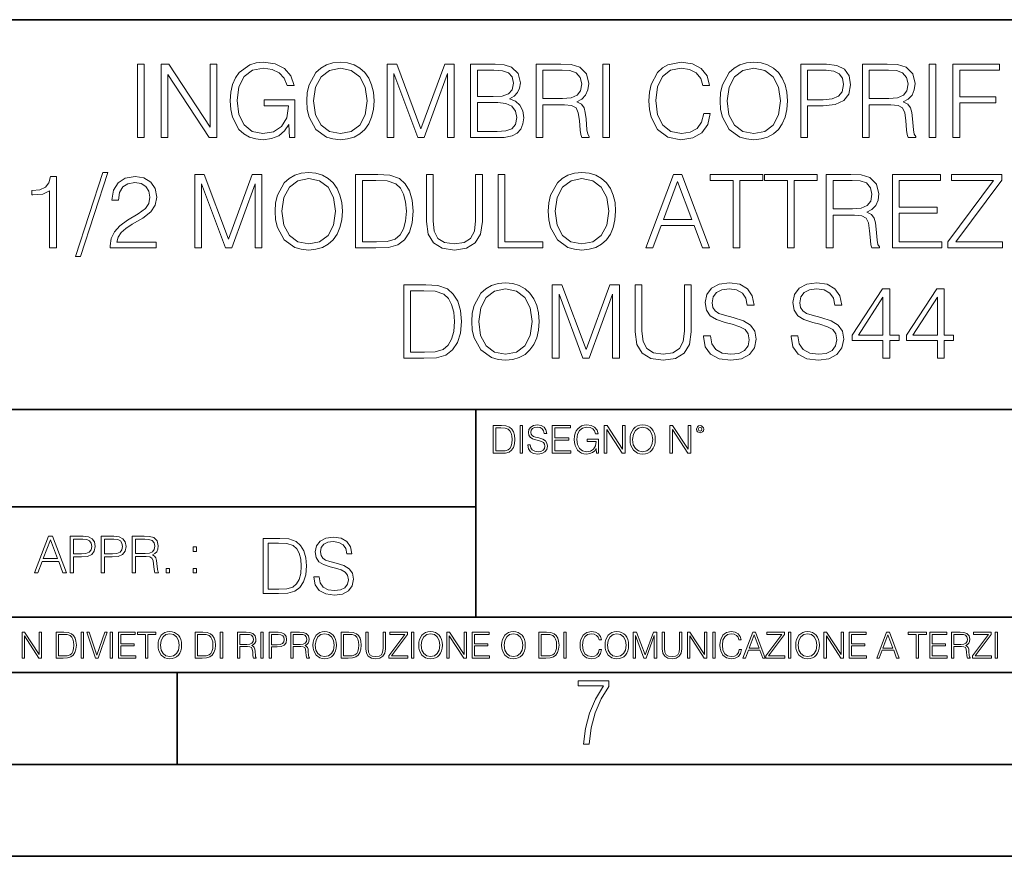
# Model space of a CAD drawing. Extents: x 0 to 420, y 0 to 297.
# Drawn here: x 305 to 359, y 0 to 46 of the extents above; entities that cross this region are included whole.
import ezdxf

# ---------------------------------------------------------------- set-up
doc = ezdxf.new("R2010")
doc.units = 0

msp = doc.modelspace()

# ---------------------------------------------------------------- linework, layer by layer
at = {"color": 7, "lineweight": 35}
for p, q in [((234.999802, 45.500252), (410, 45.500252)), ((254.999802, 24.300249), (410, 24.300249)), ((329.999786, 13.00025), (329.999786, 24.300249)), ((234.999802, 19.00025), (329.999786, 19.00025)), ((234.999802, 13.00025), (410, 13.00025)), ((25.000401, 9.99976), (410, 9.99976)), ((234.999802, 10.00025), (410, 10.00025)), ((313.75, 4.99976), (313.75, 9.99976)), ((267.5, 4.99976), (415, 4.99976)), ((0, 0), (420, 0)), ((0, 0), (420, 0))]:
    msp.add_line(p, q, dxfattribs=at)
at = {"color": 7, "lineweight": 18}
for points in [[(311.594543, 39.085934), (311.961731, 39.085934), (311.961731, 43.085934), (311.594543, 43.085934)], [(312.885223, 39.085934), (313.252411, 39.085934), (313.252411, 42.518478), (315.499969, 39.085934), (315.906097, 39.085934), (315.906097, 43.085934), (315.53891, 43.085934), (315.53891, 39.653389), (313.291351, 43.085934), (312.885223, 43.085934)], [(319.861603, 39.085934), (320.156433, 39.085934), (320.156433, 41.138786), (318.487457, 41.138786), (318.487457, 40.810551), (319.805969, 40.810551), (319.805969, 40.793861), (319.711395, 40.159649), (319.433228, 39.692333), (318.993713, 39.403042), (318.409576, 39.302902), (317.830994, 39.425293), (317.391479, 39.781345), (317.107758, 40.348801), (317.013184, 41.099842), (317.107758, 41.856449), (317.391479, 42.407211), (317.842133, 42.746574), (318.454071, 42.863403), (318.921387, 42.796642), (319.305267, 42.607491), (319.57785, 42.312637), (319.728058, 41.923206), (320.106384, 41.923206), (319.928345, 42.451721), (319.583435, 42.852276), (319.082733, 43.102623), (318.448517, 43.191635), (318.053528, 43.152695), (317.697479, 43.046989), (317.130005, 42.635307), (316.91861, 42.334892), (316.762848, 41.97884), (316.662689, 41.561596), (316.634888, 41.09428), (316.662689, 40.621399), (316.757263, 40.204155), (317.113342, 39.53656), (317.369232, 39.291775), (317.680786, 39.119312), (318.031281, 39.013611), (318.42627, 38.974667), (318.876892, 39.035866), (319.271881, 39.191635), (319.588989, 39.447548), (319.822632, 39.792469)], [(320.796234, 41.083153), (320.824036, 40.610271), (320.924164, 40.198589), (321.291351, 39.53656), (321.869934, 39.119312), (322.225983, 39.013611), (322.626526, 38.974667), (323.021545, 39.013611), (323.377594, 39.119312), (323.694702, 39.291775), (323.961731, 39.53656), (324.173126, 39.836975), (324.328918, 40.198589), (324.423492, 40.610271), (324.462433, 41.083153), (324.429047, 41.550468), (324.328918, 41.962151), (324.173126, 42.323765), (323.961731, 42.629745), (323.694702, 42.868965), (323.377594, 43.041428), (323.021545, 43.152695), (322.626526, 43.191635), (322.225983, 43.152695), (321.869934, 43.041428), (321.55838, 42.868965), (321.291351, 42.629745), (320.924164, 41.962151), (320.824036, 41.544903)], [(321.17453, 41.083153), (321.280212, 41.828632), (321.575073, 42.390522), (322.036835, 42.741009), (322.626526, 42.863403), (323.221802, 42.741009), (323.678009, 42.390522), (323.978424, 41.834194), (324.084106, 41.083153), (323.978424, 40.326546), (323.678009, 39.770218), (323.221802, 39.419731), (322.626526, 39.302902), (322.031281, 39.419731), (321.575073, 39.770218), (321.274658, 40.326546)], [(325.17453, 39.085934), (325.541687, 39.085934), (325.541687, 42.574112), (326.843506, 39.085934), (327.182861, 39.085934), (328.456848, 42.574112), (328.456848, 39.085934), (328.824036, 39.085934), (328.824036, 43.085934), (328.306641, 43.085934), (327.010406, 39.564377), (325.691895, 43.085934), (325.17453, 43.085934)], [(329.714172, 39.085934), (330.821259, 39.085934), (331.53891, 39.097061), (331.972839, 39.174946), (332.234314, 39.325153), (332.434601, 39.553249), (332.557007, 39.831413), (332.601501, 40.165211), (332.545868, 40.537949), (332.390106, 40.843929), (332.145325, 41.066463), (331.822632, 41.199982), (332.072998, 41.339062), (332.262146, 41.539341), (332.373413, 41.778561), (332.417908, 42.06229), (332.289978, 42.56855), (331.933899, 42.924599), (331.544495, 43.052555), (331.038208, 43.085934), (329.714172, 43.085934)], [(333.274658, 39.085934), (333.641846, 39.085934), (333.641846, 40.877312), (334.81012, 40.877312), (335.205139, 40.838367), (335.444336, 40.704849), (335.566742, 40.443375), (335.62793, 40.026127), (335.672424, 39.497616), (335.705811, 39.247269), (335.761444, 39.085934), (336.167572, 39.085934), (336.167572, 39.141567), (336.084106, 39.269524), (336.039612, 39.508743), (335.989532, 40.109577), (335.950592, 40.448936), (335.878296, 40.710411), (335.733643, 40.905128), (335.488861, 41.038647), (335.761444, 41.183292), (335.967285, 41.394695), (336.089691, 41.678425), (336.134186, 42.023346), (336.006226, 42.557423), (335.644623, 42.924599), (335.177307, 43.063683), (334.609863, 43.085934), (333.274658, 43.085934)], [(336.901917, 39.085934), (337.269104, 39.085934), (337.269104, 43.085934), (336.901917, 43.085934)], [(342.387329, 40.393307), (342.276062, 39.931553), (342.025696, 39.586628), (341.652954, 39.375225), (341.17453, 39.302902), (340.595947, 39.419731), (340.162018, 39.764656), (339.88385, 40.332108), (339.789276, 41.099842), (339.88385, 41.856449), (340.156433, 42.407211), (340.584808, 42.746574), (341.163391, 42.863403), (341.619598, 42.796642), (341.981201, 42.607491), (342.231537, 42.307076), (342.348389, 41.917645), (342.709991, 41.917645), (342.576477, 42.440594), (342.259369, 42.841148), (341.780914, 43.097061), (341.163391, 43.191635), (340.440186, 43.046989), (340.139771, 42.874531), (339.88385, 42.635307), (339.533356, 41.97884), (339.438782, 41.561596), (339.41095, 41.09428), (339.438782, 40.615837), (339.533356, 40.198589), (339.878296, 39.530994), (340.429047, 39.11375), (341.152283, 38.974667), (341.792053, 39.074806), (342.281616, 39.347408), (342.604279, 39.792469), (342.748932, 40.393307)], [(343.28302, 41.083153), (343.310822, 40.610271), (343.41095, 40.198589), (343.778137, 39.53656), (344.35672, 39.119312), (344.712769, 39.013611), (345.113342, 38.974667), (345.508331, 39.013611), (345.86438, 39.119312), (346.181488, 39.291775), (346.448517, 39.53656), (346.659912, 39.836975), (346.815704, 40.198589), (346.910278, 40.610271), (346.949219, 41.083153), (346.915833, 41.550468), (346.815704, 41.962151), (346.659912, 42.323765), (346.448517, 42.629745), (346.181488, 42.868965), (345.86438, 43.041428), (345.508331, 43.152695), (345.113342, 43.191635), (344.712769, 43.152695), (344.35672, 43.041428), (344.045166, 42.868965), (343.778137, 42.629745), (343.41095, 41.962151), (343.310822, 41.544903)], [(343.661316, 41.083153), (343.767029, 41.828632), (344.061859, 42.390522), (344.523621, 42.741009), (345.113342, 42.863403), (345.708618, 42.741009), (346.164795, 42.390522), (346.46521, 41.834194), (346.570923, 41.083153), (346.46521, 40.326546), (346.164795, 39.770218), (345.708618, 39.419731), (345.113342, 39.302902), (344.518066, 39.419731), (344.061859, 39.770218), (343.761444, 40.326546)], [(347.66687, 39.085934), (348.034058, 39.085934), (348.034058, 40.821678), (348.885254, 40.821678), (349.536133, 40.888435), (350.003448, 41.099842), (350.281616, 41.455891), (350.37619, 41.962151), (350.292755, 42.451721), (350.042389, 42.802208), (349.636292, 43.013611), (349.063263, 43.085934), (347.66687, 43.085934)], [(351.0271, 39.085934), (351.394287, 39.085934), (351.394287, 40.877312), (352.562561, 40.877312), (352.95755, 40.838367), (353.196777, 40.704849), (353.319183, 40.443375), (353.380371, 40.026127), (353.424866, 39.497616), (353.458252, 39.247269), (353.513885, 39.085934), (353.920013, 39.085934), (353.920013, 39.141567), (353.836548, 39.269524), (353.792053, 39.508743), (353.741974, 40.109577), (353.703033, 40.448936), (353.630707, 40.710411), (353.486084, 40.905128), (353.241272, 41.038647), (353.513885, 41.183292), (353.719727, 41.394695), (353.842133, 41.678425), (353.886627, 42.023346), (353.758667, 42.557423), (353.397064, 42.924599), (352.929749, 43.063683), (352.362305, 43.085934), (351.0271, 43.085934)], [(354.654358, 39.085934), (355.021545, 39.085934), (355.021545, 43.085934), (354.654358, 43.085934)], [(355.945038, 39.085934), (356.312225, 39.085934), (356.312225, 40.983013), (358.276062, 40.983013), (358.276062, 41.311245), (356.312225, 41.311245), (356.312225, 42.757698), (358.476349, 42.757698), (358.476349, 43.085934), (355.945038, 43.085934)], [(330.971466, 42.757698), (331.438782, 42.724319), (331.772583, 42.613056), (331.972839, 42.390522), (332.039612, 42.040035), (331.967285, 41.678425), (331.767029, 41.461456), (331.422089, 41.350189), (330.93808, 41.322372), (330.081329, 41.322372), (330.081329, 42.757698)], [(333.641846, 41.205544), (333.641846, 42.757698), (334.68219, 42.757698), (335.116119, 42.735447), (335.455475, 42.618618), (335.672424, 42.362709), (335.75589, 42.012218), (335.689117, 41.639481), (335.499969, 41.389133), (335.171753, 41.244488), (334.704437, 41.205544)], [(348.034058, 41.14991), (348.034058, 42.757698), (349.04657, 42.757698), (349.469391, 42.70763), (349.764221, 42.562984), (349.936707, 42.318199), (349.997894, 41.967712), (349.925568, 41.583847), (349.725281, 41.3335), (349.380371, 41.188854), (348.890808, 41.14991)], [(351.394287, 41.205544), (351.394287, 42.757698), (352.434601, 42.757698), (352.868561, 42.735447), (353.207916, 42.618618), (353.424866, 42.362709), (353.508331, 42.012218), (353.441559, 41.639481), (353.252411, 41.389133), (352.924194, 41.244488), (352.456848, 41.205544)], [(330.081329, 39.414165), (330.081329, 40.994141), (331.188446, 40.994141), (331.633484, 40.938507), (331.961731, 40.7883), (332.156433, 40.532387), (332.223206, 40.1819), (332.156433, 39.803596), (331.961731, 39.569939), (331.633484, 39.447548), (331.160614, 39.414165)], [(306.812897, 33.085934), (307.180084, 33.085934), (307.180084, 36.974667), (306.857422, 36.974667), (306.773956, 36.62418), (306.590363, 36.38496), (306.284393, 36.245876), (305.872711, 36.206936), (305.850464, 36.206936), (305.850464, 35.967712), (305.906097, 35.967712), (306.451294, 36.017784), (306.812897, 36.184681)], [(309.716949, 37.191635), (308.220398, 32.618618), (308.493011, 32.618618), (309.983978, 37.191635)], [(310.106354, 33.085934), (312.615417, 33.085934), (312.615417, 33.397476), (310.467987, 33.397476), (310.534729, 33.670078), (310.70163, 33.920425), (310.951996, 34.148521), (311.30246, 34.376614), (311.881042, 34.704849), (312.326111, 35.049774), (312.559784, 35.41695), (312.637665, 35.850883), (312.554199, 36.312637), (312.315002, 36.668686), (311.942261, 36.89122), (311.458252, 36.974667), (310.929718, 36.885654), (310.540314, 36.635307), (310.289948, 36.234753), (310.195374, 35.683987), (310.562561, 35.683987), (310.618195, 36.101234), (310.790649, 36.401649), (311.068817, 36.579674), (311.447113, 36.646435), (311.786469, 36.590801), (312.047943, 36.435028), (312.20929, 36.179119), (312.270477, 35.83976), (312.20929, 35.511524), (312.03125, 35.23336), (311.625153, 34.932945), (311.057678, 34.593582), (310.634888, 34.287601), (310.334473, 33.964931), (310.156433, 33.608883), (310.1008, 33.202763)], [(314.707214, 33.085934), (315.074371, 33.085934), (315.074371, 36.574112), (316.37619, 33.085934), (316.715546, 33.085934), (317.989532, 36.574112), (317.989532, 33.085934), (318.35672, 33.085934), (318.35672, 37.085934), (317.839325, 37.085934), (316.543091, 33.564377), (315.224579, 37.085934), (314.707214, 37.085934)], [(319.074371, 35.083153), (319.102203, 34.610271), (319.202332, 34.198589), (319.569519, 33.53656), (320.148102, 33.119312), (320.50415, 33.013611), (320.904694, 32.974667), (321.299683, 33.013611), (321.655731, 33.119312), (321.972839, 33.291775), (322.239868, 33.53656), (322.451294, 33.836975), (322.607056, 34.198589), (322.70163, 34.610271), (322.74057, 35.083153), (322.707214, 35.550468), (322.607056, 35.962151), (322.451294, 36.323765), (322.239868, 36.629745), (321.972839, 36.868965), (321.655731, 37.041428), (321.299683, 37.152695), (320.904694, 37.191635), (320.50415, 37.152695), (320.148102, 37.041428), (319.836548, 36.868965), (319.569519, 36.629745), (319.202332, 35.962151), (319.102203, 35.544903)], [(324.398438, 37.085934), (323.458252, 37.085934), (323.458252, 33.085934), (324.559784, 33.085934), (325.238495, 33.11375), (325.75589, 33.258396), (326.111938, 33.53656), (326.378967, 33.937115), (326.540314, 34.454502), (326.595947, 35.09428), (326.540314, 35.689548), (326.39566, 36.184681), (326.156433, 36.579674), (325.839325, 36.868965), (325.310822, 37.052555), (324.671051, 37.085934)], [(327.308044, 37.085934), (327.308044, 34.515697), (327.402618, 33.842541), (327.68634, 33.358536), (328.15921, 33.074806), (328.826813, 32.974667), (329.488831, 33.074806), (329.961731, 33.358536), (330.251007, 33.842541), (330.351135, 34.515697), (330.351135, 37.085934), (329.983978, 37.085934), (329.983978, 34.565765), (329.917206, 34.003876), (329.711365, 33.608883), (329.355316, 33.375225), (328.826813, 33.302902), (328.292725, 33.375225), (327.936676, 33.608883), (327.73642, 34.003876), (327.675201, 34.565765), (327.675201, 37.085934)], [(331.21347, 33.085934), (333.633484, 33.085934), (333.633484, 33.414165), (331.580627, 33.414165), (331.580627, 37.085934), (331.21347, 37.085934)], [(333.933899, 35.083153), (333.961731, 34.610271), (334.061859, 34.198589), (334.429047, 33.53656), (335.007629, 33.119312), (335.363678, 33.013611), (335.764221, 32.974667), (336.15921, 33.013611), (336.515259, 33.119312), (336.832367, 33.291775), (337.099396, 33.53656), (337.310822, 33.836975), (337.466583, 34.198589), (337.561157, 34.610271), (337.600098, 35.083153), (337.566711, 35.550468), (337.466583, 35.962151), (337.310822, 36.323765), (337.099396, 36.629745), (336.832367, 36.868965), (336.515259, 37.041428), (336.15921, 37.152695), (335.764221, 37.191635), (335.363678, 37.152695), (335.007629, 37.041428), (334.696075, 36.868965), (334.429047, 36.629745), (334.061859, 35.962151), (333.961731, 35.544903)], [(339.235718, 33.085934), (339.619568, 33.085934), (340.075775, 34.309856), (341.878265, 34.309856), (342.328888, 33.085934), (342.712769, 33.085934), (341.19397, 37.085934), (340.754486, 37.085934)], [(343.986755, 33.085934), (344.353943, 33.085934), (344.353943, 36.757698), (345.600098, 36.757698), (345.600098, 37.085934), (342.74057, 37.085934), (342.74057, 36.757698), (343.986755, 36.757698)], [(346.946411, 33.085934), (347.313599, 33.085934), (347.313599, 36.757698), (348.559753, 36.757698), (348.559753, 37.085934), (345.700256, 37.085934), (345.700256, 36.757698), (346.946411, 36.757698)], [(349.054901, 33.085934), (349.422089, 33.085934), (349.422089, 34.877312), (350.590363, 34.877312), (350.985352, 34.838367), (351.224579, 34.704849), (351.346985, 34.443375), (351.408173, 34.026127), (351.452667, 33.497616), (351.486053, 33.247269), (351.541687, 33.085934), (351.947815, 33.085934), (351.947815, 33.141567), (351.864349, 33.269524), (351.819855, 33.508743), (351.769775, 34.109577), (351.730835, 34.448936), (351.658508, 34.710411), (351.513885, 34.905128), (351.269104, 35.038647), (351.541687, 35.183292), (351.747528, 35.394695), (351.869934, 35.678425), (351.914429, 36.023346), (351.786469, 36.557423), (351.424866, 36.924599), (350.95755, 37.063683), (350.390076, 37.085934), (349.054901, 37.085934)], [(352.654358, 33.085934), (355.341431, 33.085934), (355.341431, 33.414165), (353.021515, 33.414165), (353.021515, 34.977451), (355.079956, 34.977451), (355.079956, 35.305683), (353.021515, 35.305683), (353.021515, 36.757698), (355.274658, 36.757698), (355.274658, 37.085934), (352.654358, 37.085934)], [(355.669647, 33.085934), (358.640442, 33.085934), (358.640442, 33.414165), (356.103577, 33.414165), (358.601501, 36.768826), (358.601501, 37.085934), (355.858795, 37.085934), (355.858795, 36.757698), (358.145325, 36.757698), (355.669647, 33.425293)], [(319.452667, 35.083153), (319.55838, 35.828632), (319.853241, 36.390522), (320.315002, 36.741009), (320.904694, 36.863403), (321.499969, 36.741009), (321.956146, 36.390522), (322.256561, 35.834194), (322.362274, 35.083153), (322.256561, 34.326546), (321.956146, 33.770218), (321.499969, 33.419731), (320.904694, 33.302902), (320.309418, 33.419731), (319.853241, 33.770218), (319.552826, 34.326546)], [(323.825409, 33.414165), (323.825409, 36.757698), (324.559784, 36.757698), (325.171722, 36.729885), (325.639038, 36.579674), (325.889404, 36.340454), (326.067413, 36.012218), (326.17868, 35.594975), (326.217621, 35.083153), (326.17868, 34.549076), (326.067413, 34.120705), (325.878265, 33.792469), (325.611237, 33.564377), (325.177307, 33.43642), (324.598724, 33.414165)], [(334.312195, 35.083153), (334.417908, 35.828632), (334.712769, 36.390522), (335.1745, 36.741009), (335.764221, 36.863403), (336.359497, 36.741009), (336.815674, 36.390522), (337.116089, 35.834194), (337.221802, 35.083153), (337.116089, 34.326546), (336.815674, 33.770218), (336.359497, 33.419731), (335.764221, 33.302902), (335.168945, 33.419731), (334.712769, 33.770218), (334.412354, 34.326546)], [(340.198151, 34.638088), (340.971436, 36.696503), (341.750305, 34.638088)], [(349.422089, 35.205544), (349.422089, 36.757698), (350.462402, 36.757698), (350.896362, 36.735447), (351.235718, 36.618618), (351.452667, 36.362709), (351.536133, 36.012218), (351.46936, 35.639481), (351.280212, 35.389133), (350.951965, 35.244488), (350.48468, 35.205544)], [(327.010406, 31.085934), (326.070221, 31.085934), (326.070221, 27.085934), (327.171753, 27.085934), (327.850464, 27.11375), (328.367859, 27.258396), (328.723907, 27.53656), (328.990936, 27.937117), (329.152283, 28.454502), (329.207916, 29.094278), (329.152283, 29.68955), (329.007629, 30.184681), (328.768402, 30.579676), (328.451294, 30.868965), (327.922791, 31.052555), (327.28302, 31.085934)], [(329.77536, 29.083153), (329.803192, 28.610273), (329.90332, 28.198589), (330.270508, 27.53656), (330.84906, 27.119314), (331.205139, 27.013611), (331.605682, 26.974669), (332.000671, 27.013611), (332.35672, 27.119314), (332.673828, 27.291775), (332.940857, 27.53656), (333.152283, 27.836977), (333.308044, 28.198589), (333.402618, 28.610273), (333.441559, 29.083153), (333.408173, 29.550468), (333.308044, 29.962151), (333.152283, 30.323765), (332.940857, 30.629745), (332.673828, 30.868965), (332.35672, 31.041428), (332.000671, 31.152693), (331.605682, 31.191635), (331.205139, 31.152693), (330.84906, 31.041428), (330.537537, 30.868965), (330.270508, 30.629745), (329.90332, 29.962151), (329.803192, 29.544905)], [(334.153656, 27.085934), (334.520844, 27.085934), (334.520844, 30.574112), (335.822662, 27.085934), (336.162018, 27.085934), (337.436005, 30.574112), (337.436005, 27.085934), (337.803162, 27.085934), (337.803162, 31.085934), (337.285797, 31.085934), (335.989563, 27.564377), (334.671051, 31.085934), (334.153656, 31.085934)], [(338.665497, 31.085934), (338.665497, 28.515697), (338.760071, 27.842541), (339.043793, 27.358534), (339.516663, 27.074806), (340.184265, 26.974669), (340.846283, 27.074806), (341.319183, 27.358534), (341.608459, 27.842541), (341.708588, 28.515697), (341.708588, 31.085934), (341.341431, 31.085934), (341.341431, 28.565767), (341.274658, 28.003876), (341.068817, 27.608883), (340.712769, 27.375225), (340.184265, 27.302902), (339.650177, 27.375225), (339.294128, 27.608883), (339.093872, 28.003876), (339.032654, 28.565767), (339.032654, 31.085934)], [(342.37619, 28.298729), (342.37619, 28.270912), (342.470764, 27.714584), (342.760071, 27.308464), (343.227386, 27.063681), (343.867157, 26.974669), (344.440186, 27.058117), (344.874115, 27.286211), (345.146698, 27.647825), (345.246857, 28.13183), (345.168976, 28.560204), (344.940857, 28.882874), (344.551453, 29.122095), (343.989532, 29.305683), (343.522217, 29.422512), (343.216248, 29.522652), (343.010406, 29.661734), (342.888, 29.850885), (342.84906, 30.106796), (342.904694, 30.423903), (343.082733, 30.663124), (343.372009, 30.80777), (343.767029, 30.863403), (344.178711, 30.802206), (344.490234, 30.629745), (344.679382, 30.35158), (344.751709, 29.973278), (345.130005, 29.973278), (345.029877, 30.4851), (344.762848, 30.868965), (344.345581, 31.108187), (343.783691, 31.191635), (343.232941, 31.108187), (342.821259, 30.891218), (342.559784, 30.551859), (342.470764, 30.117922), (342.537537, 29.695114), (342.737793, 29.400259), (343.077179, 29.188854), (343.561188, 29.033083), (343.939484, 28.938507), (344.35672, 28.804989), (344.646027, 28.643652), (344.812927, 28.415558), (344.86853, 28.092888), (344.801788, 27.764654), (344.607056, 27.514307), (344.295532, 27.352972), (343.872711, 27.302902), (343.394287, 27.369661), (343.043793, 27.564377), (342.826813, 27.875919), (342.754486, 28.298729)], [(347.138367, 28.298729), (347.138367, 28.270912), (347.232941, 27.714584), (347.522217, 27.308464), (347.989563, 27.063681), (348.629333, 26.974669), (349.202332, 27.058117), (349.636292, 27.286211), (349.908875, 27.647825), (350.009033, 28.13183), (349.931122, 28.560204), (349.703033, 28.882874), (349.313599, 29.122095), (348.751709, 29.305683), (348.284393, 29.422512), (347.978424, 29.522652), (347.772583, 29.661734), (347.650177, 29.850885), (347.611237, 30.106796), (347.66687, 30.423903), (347.84491, 30.663124), (348.134186, 30.80777), (348.529175, 30.863403), (348.940857, 30.802206), (349.252411, 30.629745), (349.441559, 30.35158), (349.513885, 29.973278), (349.892181, 29.973278), (349.792053, 30.4851), (349.525024, 30.868965), (349.107758, 31.108187), (348.545868, 31.191635), (347.995117, 31.108187), (347.583435, 30.891218), (347.32196, 30.551859), (347.232941, 30.117922), (347.299713, 29.695114), (347.499969, 29.400259), (347.839325, 29.188854), (348.323334, 29.033083), (348.70166, 28.938507), (349.118896, 28.804989), (349.408173, 28.643652), (349.575073, 28.415558), (349.630707, 28.092888), (349.563965, 27.764654), (349.369232, 27.514307), (349.057709, 27.352972), (348.634888, 27.302902), (348.156433, 27.369661), (347.805969, 27.564377), (347.588989, 27.875919), (347.516663, 28.298729)], [(326.437378, 27.414167), (326.437378, 30.7577), (327.171753, 30.7577), (327.783691, 30.729883), (328.251007, 30.579676), (328.501373, 30.340454), (328.679382, 30.01222), (328.790649, 29.594975), (328.82959, 29.083153), (328.790649, 28.549076), (328.679382, 28.120705), (328.490234, 27.792471), (328.223206, 27.564377), (327.789276, 27.43642), (327.210693, 27.414167)], [(330.153656, 29.083153), (330.259369, 29.828632), (330.55423, 30.390524), (331.015961, 30.741011), (331.605682, 30.863403), (332.200958, 30.741011), (332.657135, 30.390524), (332.95755, 29.834194), (333.063263, 29.083153), (332.95755, 28.326546), (332.657135, 27.770218), (332.200958, 27.419731), (331.605682, 27.302902), (331.010406, 27.419731), (330.55423, 27.770218), (330.253815, 28.326546)], [(352.139771, 27.085934), (352.506927, 27.085934), (352.506927, 28.048382), (353.018768, 28.048382), (353.018768, 28.343235), (352.506927, 28.343235), (352.506927, 30.863403), (352.111938, 30.863403), (350.46521, 28.343235), (350.46521, 28.048382), (352.139771, 28.048382)], [(355.099426, 27.085934), (355.466614, 27.085934), (355.466614, 28.048382), (355.978424, 28.048382), (355.978424, 28.343235), (355.466614, 28.343235), (355.466614, 30.863403), (355.071594, 30.863403), (353.424866, 28.343235), (353.424866, 28.048382), (355.099426, 28.048382)], [(352.139771, 28.343235), (350.799011, 28.343235), (352.139771, 30.401649)], [(355.099426, 28.343235), (353.758667, 28.343235), (355.099426, 30.401649)], [(331.292511, 23.421158), (330.939941, 23.421158), (330.939941, 21.921158), (331.353027, 21.921158), (331.607544, 21.931589), (331.801544, 21.98583), (331.935059, 22.090143), (332.035217, 22.240351), (332.095703, 22.43437), (332.116577, 22.674288), (332.095703, 22.897514), (332.041473, 23.083189), (331.951752, 23.23131), (331.832855, 23.339794), (331.634644, 23.40864), (331.394745, 23.421158)], [(331.077637, 22.044245), (331.077637, 23.298071), (331.353027, 23.298071), (331.582489, 23.28764), (331.757751, 23.23131), (331.851624, 23.141603), (331.918396, 23.018515), (331.960114, 22.862047), (331.974701, 22.670115), (331.960114, 22.469837), (331.918396, 22.309196), (331.847443, 22.18611), (331.747314, 22.100574), (331.584595, 22.052589), (331.367615, 22.044245)], [(332.40448, 21.921158), (332.542175, 21.921158), (332.542175, 23.421158), (332.40448, 23.421158)], [(332.81546, 22.375956), (332.81546, 22.365524), (332.850922, 22.156902), (332.959412, 22.004606), (333.134644, 21.912813), (333.374573, 21.879433), (333.589447, 21.910727), (333.752167, 21.996262), (333.854401, 22.131866), (333.891968, 22.31337), (333.862762, 22.474009), (333.777222, 22.595011), (333.631165, 22.684719), (333.420471, 22.753565), (333.245239, 22.797375), (333.130493, 22.834927), (333.053284, 22.887083), (333.007385, 22.958015), (332.992798, 23.053982), (333.013641, 23.172895), (333.080414, 23.262604), (333.188904, 23.316847), (333.337006, 23.337709), (333.491394, 23.31476), (333.608215, 23.250088), (333.679169, 23.145775), (333.706268, 23.003912), (333.848145, 23.003912), (333.810608, 23.195845), (333.710449, 23.339794), (333.553986, 23.429502), (333.343292, 23.460796), (333.136749, 23.429502), (332.982361, 23.348139), (332.884308, 23.220881), (332.850922, 23.058153), (332.875977, 22.899601), (332.95108, 22.78903), (333.078339, 22.709753), (333.259827, 22.651339), (333.401703, 22.615873), (333.558167, 22.565804), (333.666656, 22.505302), (333.729218, 22.419767), (333.750092, 22.298765), (333.725067, 22.175678), (333.652039, 22.081799), (333.535217, 22.021297), (333.376648, 22.002522), (333.197235, 22.027555), (333.065796, 22.100574), (332.984436, 22.217403), (332.957336, 22.375956)], [(334.15274, 21.921158), (335.16037, 21.921158), (335.16037, 22.044245), (334.290436, 22.044245), (334.290436, 22.630476), (335.062317, 22.630476), (335.062317, 22.753565), (334.290436, 22.753565), (334.290436, 23.298071), (335.135345, 23.298071), (335.135345, 23.421158), (334.15274, 23.421158)], [(336.562317, 21.921158), (336.672913, 21.921158), (336.672913, 22.690977), (336.047028, 22.690977), (336.047028, 22.56789), (336.541473, 22.56789), (336.541473, 22.56163), (336.506012, 22.323801), (336.401703, 22.148558), (336.236877, 22.040073), (336.017822, 22.002522), (335.800842, 22.048418), (335.636047, 22.181936), (335.529633, 22.394732), (335.494171, 22.676373), (335.529633, 22.9601), (335.636047, 23.166637), (335.805023, 23.293898), (336.034515, 23.337709), (336.209747, 23.312674), (336.353699, 23.241741), (336.455933, 23.131172), (336.512268, 22.985136), (336.654114, 22.985136), (336.587372, 23.183327), (336.458008, 23.333536), (336.270264, 23.427416), (336.03244, 23.460796), (335.884308, 23.446192), (335.750793, 23.406553), (335.537994, 23.252172), (335.45871, 23.139517), (335.400299, 23.005999), (335.362762, 22.849531), (335.352325, 22.674288), (335.362762, 22.496958), (335.398224, 22.34049), (335.531738, 22.090143), (335.627686, 21.998348), (335.744537, 21.933676), (335.875977, 21.894037), (336.024078, 21.879433), (336.193054, 21.902382), (336.341187, 21.960796), (336.460114, 22.056763), (336.547729, 22.18611)], [(336.977478, 21.921158), (337.115173, 21.921158), (337.115173, 23.208363), (337.958008, 21.921158), (338.110321, 21.921158), (338.110321, 23.421158), (337.972626, 23.421158), (337.972626, 22.133953), (337.129791, 23.421158), (336.977478, 23.421158)], [(338.381531, 22.670115), (338.391968, 22.492785), (338.429504, 22.338404), (338.5672, 22.090143), (338.78418, 21.933676), (338.917694, 21.894037), (339.067902, 21.879433), (339.216003, 21.894037), (339.349548, 21.933676), (339.468445, 21.998348), (339.568604, 22.090143), (339.647858, 22.202799), (339.706268, 22.338404), (339.74176, 22.492785), (339.756348, 22.670115), (339.743835, 22.845358), (339.706268, 22.999739), (339.647858, 23.135344), (339.568604, 23.250088), (339.468445, 23.339794), (339.349548, 23.404469), (339.216003, 23.446192), (339.067902, 23.460796), (338.917694, 23.446192), (338.78418, 23.404469), (338.667328, 23.339794), (338.5672, 23.250088), (338.429504, 22.999739), (338.391968, 22.843271)], [(338.523376, 22.670115), (338.563019, 22.949669), (338.673584, 23.160379), (338.846741, 23.291811), (339.067902, 23.337709), (339.291107, 23.291811), (339.462189, 23.160379), (339.57486, 22.951756), (339.614502, 22.670115), (339.57486, 22.386387), (339.462189, 22.177765), (339.291107, 22.046331), (339.067902, 22.002522), (338.844666, 22.046331), (338.673584, 22.177765), (338.560944, 22.386387)], [(340.547028, 21.921158), (340.684723, 21.921158), (340.684723, 23.208363), (341.527557, 21.921158), (341.679871, 21.921158), (341.679871, 23.421158), (341.542175, 23.421158), (341.542175, 22.133953), (340.699341, 23.421158), (340.547028, 23.421158)], [(341.994873, 23.222965), (342.009491, 23.145775), (342.051208, 23.083189), (342.190979, 23.026859), (342.33075, 23.083189), (342.372498, 23.145775), (342.38916, 23.222965), (342.372498, 23.298071), (342.33075, 23.362743), (342.266083, 23.404469), (342.190979, 23.421158), (342.1138, 23.404469), (342.051208, 23.362743)], [(342.090851, 23.225052), (342.120056, 23.295984), (342.190979, 23.327278), (342.259827, 23.295984), (342.291107, 23.225052), (342.261902, 23.154119), (342.190979, 23.124912), (342.11795, 23.152035)], [(305.98587, 15.412767), (306.177826, 15.412767), (306.405914, 16.024729), (307.307159, 16.024729), (307.532471, 15.412767), (307.724396, 15.412767), (306.965027, 17.412767), (306.74527, 17.412767)], [(306.467102, 16.188845), (306.85376, 17.218052), (307.243195, 16.188845)], [(307.935822, 15.412767), (308.119385, 15.412767), (308.119385, 16.28064), (308.544983, 16.28064), (308.870453, 16.314018), (309.104095, 16.419722), (309.243195, 16.597746), (309.290466, 16.850876), (309.248749, 17.095661), (309.123566, 17.270905), (308.920502, 17.376606), (308.634003, 17.412767), (307.935822, 17.412767)], [(308.119385, 16.444756), (308.119385, 17.24865), (308.625641, 17.24865), (308.837067, 17.223616), (308.984497, 17.151293), (309.070709, 17.0289), (309.101318, 16.853657), (309.065155, 16.661724), (308.965027, 16.536551), (308.792542, 16.464228), (308.54776, 16.444756)], [(309.615906, 15.412767), (309.7995, 15.412767), (309.7995, 16.28064), (310.225098, 16.28064), (310.550537, 16.314018), (310.78421, 16.419722), (310.923279, 16.597746), (310.970581, 16.850876), (310.928864, 17.095661), (310.80368, 17.270905), (310.600616, 17.376606), (310.314117, 17.412767), (309.615906, 17.412767)], [(309.7995, 16.444756), (309.7995, 17.24865), (310.305756, 17.24865), (310.517181, 17.223616), (310.664612, 17.151293), (310.750824, 17.0289), (310.781433, 16.853657), (310.74527, 16.661724), (310.645142, 16.536551), (310.472656, 16.464228), (310.227875, 16.444756)], [(311.296021, 15.412767), (311.479614, 15.412767), (311.479614, 16.308456), (312.063751, 16.308456), (312.261261, 16.288984), (312.380859, 16.222225), (312.442078, 16.091488), (312.472656, 15.882865), (312.494934, 15.618608), (312.511597, 15.493435), (312.539429, 15.412767), (312.742493, 15.412767), (312.742493, 15.440584), (312.700775, 15.504561), (312.678497, 15.624172), (312.653473, 15.924589), (312.634003, 16.094269), (312.597839, 16.225006), (312.525513, 16.322365), (312.403137, 16.389124), (312.539429, 16.461447), (312.642334, 16.567148), (312.703552, 16.709013), (312.7258, 16.881474), (312.661804, 17.148512), (312.481018, 17.3321), (312.247345, 17.401642), (311.963623, 17.412767), (311.296021, 17.412767)], [(311.479614, 16.472572), (311.479614, 17.24865), (311.999786, 17.24865), (312.216766, 17.237524), (312.386444, 17.17911), (312.494934, 17.051155), (312.536652, 16.87591), (312.503265, 16.689541), (312.408691, 16.564367), (312.244568, 16.492044), (312.010925, 16.472572)], [(319.134583, 17.285646), (318.429443, 17.285646), (318.429443, 14.285647), (319.255585, 14.285647), (319.764618, 14.30651), (320.152679, 14.414993), (320.419708, 14.623617), (320.619995, 14.924034), (320.740997, 15.312073), (320.782715, 15.791906), (320.740997, 16.238359), (320.632507, 16.609709), (320.453094, 16.905952), (320.21524, 17.122921), (319.818878, 17.260612), (319.33905, 17.285646)], [(321.19162, 15.195244), (321.19162, 15.174381), (321.262543, 14.757135), (321.479523, 14.452546), (321.829987, 14.268957), (322.309814, 14.202198), (322.739594, 14.264785), (323.065033, 14.435856), (323.269501, 14.707066), (323.344604, 15.07007), (323.286194, 15.39135), (323.115112, 15.633352), (322.823029, 15.812768), (322.401611, 15.950459), (322.051147, 16.038082), (321.821655, 16.113186), (321.667267, 16.217497), (321.57547, 16.35936), (321.546265, 16.551294), (321.587982, 16.789124), (321.721497, 16.96854), (321.938477, 17.077024), (322.234711, 17.11875), (322.543488, 17.072851), (322.77713, 16.943506), (322.919006, 16.734882), (322.973236, 16.451155), (323.256989, 16.451155), (323.181885, 16.835022), (322.981598, 17.122921), (322.668671, 17.302338), (322.247253, 17.364923), (321.834167, 17.302338), (321.525391, 17.13961), (321.329285, 16.885092), (321.262543, 16.559639), (321.312622, 16.242533), (321.46283, 16.021391), (321.717346, 15.862838), (322.080353, 15.746009), (322.364075, 15.675077), (322.677002, 15.574938), (322.893982, 15.453937), (323.019135, 15.282866), (323.060883, 15.040863), (323.010803, 14.794687), (322.864777, 14.606927), (322.631104, 14.485926), (322.313995, 14.448374), (321.95517, 14.498443), (321.692291, 14.644479), (321.529572, 14.878137), (321.475342, 15.195244)], [(314.620087, 16.581057), (314.80368, 16.581057), (314.80368, 16.828623), (314.620087, 16.828623)], [(318.704834, 14.531822), (318.704834, 17.039473), (319.255585, 17.039473), (319.714569, 17.01861), (320.065033, 16.905952), (320.252808, 16.726538), (320.386322, 16.480362), (320.469788, 16.167427), (320.498993, 15.783561), (320.469788, 15.383005), (320.386322, 15.061726), (320.244446, 14.81555), (320.044189, 14.644479), (319.718719, 14.548512), (319.28479, 14.531822)], [(313.151398, 15.412767), (313.334961, 15.412767), (313.334961, 15.660334), (313.151398, 15.660334)], [(314.620087, 15.412767), (314.80368, 15.412767), (314.80368, 15.660334), (314.620087, 15.660334)], [(305.312256, 10.781829), (305.440796, 10.781829), (305.440796, 11.98322), (306.227417, 10.781829), (306.369568, 10.781829), (306.369568, 12.181828), (306.241058, 12.181828), (306.241058, 10.980438), (305.454407, 12.181828), (305.312256, 12.181828)], [(307.498932, 12.181828), (307.169861, 12.181828), (307.169861, 10.781829), (307.555389, 10.781829), (307.792938, 10.791565), (307.97403, 10.842191), (308.098633, 10.939548), (308.192108, 11.079742), (308.248566, 11.260827), (308.268066, 11.48475), (308.248566, 11.693094), (308.197937, 11.866391), (308.114227, 12.004639), (308.003235, 12.10589), (307.818237, 12.170146), (307.59433, 12.181828)], [(307.29837, 10.89671), (307.29837, 12.066947), (307.555389, 12.066947), (307.769592, 12.057211), (307.933136, 12.004639), (308.020752, 11.920911), (308.083069, 11.806029), (308.122009, 11.659993), (308.135651, 11.480855), (308.122009, 11.293929), (308.083069, 11.143998), (308.016876, 11.029117), (307.923401, 10.949284), (307.771515, 10.904499), (307.569031, 10.89671)], [(308.536743, 10.781829), (308.665283, 10.781829), (308.665283, 12.181828), (308.536743, 12.181828)], [(309.317566, 10.781829), (309.455811, 10.781829), (309.940643, 12.181828), (309.810181, 12.181828), (309.387665, 10.94539), (308.965118, 12.181828), (308.83078, 12.181828)], [(310.104187, 10.781829), (310.232727, 10.781829), (310.232727, 12.181828), (310.104187, 12.181828)], [(310.555939, 10.781829), (311.496399, 10.781829), (311.496399, 10.89671), (310.684448, 10.89671), (310.684448, 11.443859), (311.404907, 11.443859), (311.404907, 11.558742), (310.684448, 11.558742), (310.684448, 12.066947), (311.473053, 12.066947), (311.473053, 12.181828), (310.555939, 12.181828)], [(312.03186, 10.781829), (312.1604, 10.781829), (312.1604, 12.066947), (312.596558, 12.066947), (312.596558, 12.181828), (311.595703, 12.181828), (311.595703, 12.066947), (312.03186, 12.066947)], [(312.709473, 11.480855), (312.719238, 11.315348), (312.754272, 11.171259), (312.882782, 10.939548), (313.085266, 10.793511), (313.2099, 10.756516), (313.350098, 10.742886), (313.488342, 10.756516), (313.612976, 10.793511), (313.723938, 10.853873), (313.817413, 10.939548), (313.891418, 11.044694), (313.945923, 11.171259), (313.979034, 11.315348), (313.992645, 11.480855), (313.980957, 11.644416), (313.945923, 11.788505), (313.891418, 11.91507), (313.817413, 12.022162), (313.723938, 12.10589), (313.612976, 12.166252), (313.488342, 12.205194), (313.350098, 12.218824), (313.2099, 12.205194), (313.085266, 12.166252), (312.976257, 12.10589), (312.882782, 12.022162), (312.754272, 11.788505), (312.719238, 11.642468)], [(312.841888, 11.480855), (312.878876, 11.741774), (312.982086, 11.938436), (313.143707, 12.061106), (313.350098, 12.103943), (313.558441, 12.061106), (313.718109, 11.938436), (313.823242, 11.74372), (313.86026, 11.480855), (313.823242, 11.216043), (313.718109, 11.021328), (313.558441, 10.898658), (313.350098, 10.857768), (313.141754, 10.898658), (312.982086, 11.021328), (312.876953, 11.216043)], [(315.059692, 12.181828), (314.730621, 12.181828), (314.730621, 10.781829), (315.11615, 10.781829), (315.353699, 10.791565), (315.53479, 10.842191), (315.659424, 10.939548), (315.752869, 11.079742), (315.809326, 11.260827), (315.828827, 11.48475), (315.809326, 11.693094), (315.758728, 11.866391), (315.674988, 12.004639), (315.563995, 12.10589), (315.379028, 12.170146), (315.15509, 12.181828)], [(314.859131, 10.89671), (314.859131, 12.066947), (315.11615, 12.066947), (315.330353, 12.057211), (315.493896, 12.004639), (315.581543, 11.920911), (315.643829, 11.806029), (315.68277, 11.659993), (315.696411, 11.480855), (315.68277, 11.293929), (315.643829, 11.143998), (315.577637, 11.029117), (315.484161, 10.949284), (315.332275, 10.904499), (315.129791, 10.89671)], [(316.097534, 10.781829), (316.226044, 10.781829), (316.226044, 12.181828), (316.097534, 12.181828)], [(317.036041, 10.781829), (317.164551, 10.781829), (317.164551, 11.408811), (317.573456, 11.408811), (317.7117, 11.395181), (317.795441, 11.348449), (317.838257, 11.256933), (317.85968, 11.110897), (317.875275, 10.925918), (317.886963, 10.838296), (317.906433, 10.781829), (318.048553, 10.781829), (318.048553, 10.8013), (318.019348, 10.846085), (318.003784, 10.929812), (317.986267, 11.140104), (317.972626, 11.258881), (317.947327, 11.350396), (317.896667, 11.418547), (317.811005, 11.465278), (317.906433, 11.515904), (317.978455, 11.589895), (318.021301, 11.6892), (318.036865, 11.809923), (317.992096, 11.99685), (317.86554, 12.125361), (317.701965, 12.17404), (317.503357, 12.181828), (317.036041, 12.181828)], [(317.164551, 11.523693), (317.164551, 12.066947), (317.528687, 12.066947), (317.680542, 12.059158), (317.799316, 12.018269), (317.875275, 11.928699), (317.90448, 11.806029), (317.881104, 11.67557), (317.814911, 11.587949), (317.700012, 11.537323), (317.536469, 11.523693)], [(318.305573, 10.781829), (318.434082, 10.781829), (318.434082, 12.181828), (318.305573, 12.181828)], [(318.757324, 10.781829), (318.885834, 10.781829), (318.885834, 11.389339), (319.183746, 11.389339), (319.41156, 11.412705), (319.575134, 11.486697), (319.672485, 11.611315), (319.705566, 11.788505), (319.676392, 11.959854), (319.588745, 12.082524), (319.446594, 12.156516), (319.246063, 12.181828), (318.757324, 12.181828)], [(318.885834, 11.504221), (318.885834, 12.066947), (319.240204, 12.066947), (319.388184, 12.049423), (319.491394, 11.998796), (319.551758, 11.913122), (319.573181, 11.790452), (319.547852, 11.656098), (319.477783, 11.568477), (319.357056, 11.517851), (319.185699, 11.504221)], [(319.933411, 10.781829), (320.06192, 10.781829), (320.06192, 11.408811), (320.470825, 11.408811), (320.60907, 11.395181), (320.69278, 11.348449), (320.735626, 11.256933), (320.75705, 11.110897), (320.772614, 10.925918), (320.784302, 10.838296), (320.803772, 10.781829), (320.945923, 10.781829), (320.945923, 10.8013), (320.916718, 10.846085), (320.901123, 10.929812), (320.883606, 11.140104), (320.869995, 11.258881), (320.844666, 11.350396), (320.794037, 11.418547), (320.708374, 11.465278), (320.803772, 11.515904), (320.875824, 11.589895), (320.91864, 11.6892), (320.934235, 11.809923), (320.889465, 11.99685), (320.762878, 12.125361), (320.599304, 12.17404), (320.400696, 12.181828), (319.933411, 12.181828)], [(320.06192, 11.523693), (320.06192, 12.066947), (320.426025, 12.066947), (320.577911, 12.059158), (320.696686, 12.018269), (320.772614, 11.928699), (320.801819, 11.806029), (320.778442, 11.67557), (320.71225, 11.587949), (320.597382, 11.537323), (320.433807, 11.523693)], [(321.132843, 11.480855), (321.142578, 11.315348), (321.177612, 11.171259), (321.306152, 10.939548), (321.508636, 10.793511), (321.63324, 10.756516), (321.773438, 10.742886), (321.911682, 10.756516), (322.036316, 10.793511), (322.147308, 10.853873), (322.240784, 10.939548), (322.314758, 11.044694), (322.369263, 11.171259), (322.402374, 11.315348), (322.416016, 11.480855), (322.404327, 11.644416), (322.369263, 11.788505), (322.314758, 11.91507), (322.240784, 12.022162), (322.147308, 12.10589), (322.036316, 12.166252), (321.911682, 12.205194), (321.773438, 12.218824), (321.63324, 12.205194), (321.508636, 12.166252), (321.399597, 12.10589), (321.306152, 12.022162), (321.177612, 11.788505), (321.142578, 11.642468)], [(321.265259, 11.480855), (321.302246, 11.741774), (321.405457, 11.938436), (321.567047, 12.061106), (321.773438, 12.103943), (321.981812, 12.061106), (322.141479, 11.938436), (322.246613, 11.74372), (322.2836, 11.480855), (322.246613, 11.216043), (322.141479, 11.021328), (321.981812, 10.898658), (321.773438, 10.857768), (321.565125, 10.898658), (321.405457, 11.021328), (321.300293, 11.216043)], [(322.996277, 12.181828), (322.667175, 12.181828), (322.667175, 10.781829), (323.052734, 10.781829), (323.290283, 10.791565), (323.471375, 10.842191), (323.595978, 10.939548), (323.689453, 11.079742), (323.745911, 11.260827), (323.765381, 11.48475), (323.745911, 11.693094), (323.695282, 11.866391), (323.611572, 12.004639), (323.50058, 12.10589), (323.315582, 12.170146), (323.091675, 12.181828)], [(322.795715, 10.89671), (322.795715, 12.066947), (323.052734, 12.066947), (323.266907, 12.057211), (323.430481, 12.004639), (323.518097, 11.920911), (323.580414, 11.806029), (323.619354, 11.659993), (323.632996, 11.480855), (323.619354, 11.293929), (323.580414, 11.143998), (323.514221, 11.029117), (323.420746, 10.949284), (323.26886, 10.904499), (323.066345, 10.89671)], [(324.014618, 12.181828), (324.014618, 11.282246), (324.047729, 11.046641), (324.147034, 10.877239), (324.312531, 10.777935), (324.546204, 10.742886), (324.777893, 10.777935), (324.94342, 10.877239), (325.044678, 11.046641), (325.079712, 11.282246), (325.079712, 12.181828), (324.951202, 12.181828), (324.951202, 11.29977), (324.927826, 11.103108), (324.855774, 10.964861), (324.731171, 10.88308), (324.546204, 10.857768), (324.359253, 10.88308), (324.23465, 10.964861), (324.164551, 11.103108), (324.143127, 11.29977), (324.143127, 12.181828)], [(325.25885, 10.781829), (326.298615, 10.781829), (326.298615, 10.89671), (325.410736, 10.89671), (326.285004, 12.070842), (326.285004, 12.181828), (325.325043, 12.181828), (325.325043, 12.066947), (326.125336, 12.066947), (325.25885, 10.900605)], [(326.499176, 10.781829), (326.627686, 10.781829), (326.627686, 12.181828), (326.499176, 12.181828)], [(326.890564, 11.480855), (326.900299, 11.315348), (326.935333, 11.171259), (327.063843, 10.939548), (327.266357, 10.793511), (327.390961, 10.756516), (327.531158, 10.742886), (327.669403, 10.756516), (327.794037, 10.793511), (327.905029, 10.853873), (327.998474, 10.939548), (328.072479, 11.044694), (328.126984, 11.171259), (328.160095, 11.315348), (328.173706, 11.480855), (328.162048, 11.644416), (328.126984, 11.788505), (328.072479, 11.91507), (327.998474, 12.022162), (327.905029, 12.10589), (327.794037, 12.166252), (327.669403, 12.205194), (327.531158, 12.218824), (327.390961, 12.205194), (327.266357, 12.166252), (327.157318, 12.10589), (327.063843, 12.022162), (326.935333, 11.788505), (326.900299, 11.642468)], [(327.022949, 11.480855), (327.059937, 11.741774), (327.163147, 11.938436), (327.324768, 12.061106), (327.531158, 12.103943), (327.739502, 12.061106), (327.89917, 11.938436), (328.004333, 11.74372), (328.041321, 11.480855), (328.004333, 11.216043), (327.89917, 11.021328), (327.739502, 10.898658), (327.531158, 10.857768), (327.322815, 10.898658), (327.163147, 11.021328), (327.058014, 11.216043)], [(328.424896, 10.781829), (328.553406, 10.781829), (328.553406, 11.98322), (329.340057, 10.781829), (329.482208, 10.781829), (329.482208, 12.181828), (329.353699, 12.181828), (329.353699, 10.980438), (328.567047, 12.181828), (328.424896, 12.181828)], [(329.795715, 10.781829), (330.736176, 10.781829), (330.736176, 10.89671), (329.924225, 10.89671), (329.924225, 11.443859), (330.644653, 11.443859), (330.644653, 11.558742), (329.924225, 11.558742), (329.924225, 12.066947), (330.712799, 12.066947), (330.712799, 12.181828), (329.795715, 12.181828)], [(331.400146, 11.480855), (331.409882, 11.315348), (331.444946, 11.171259), (331.573456, 10.939548), (331.77594, 10.793511), (331.900574, 10.756516), (332.040771, 10.742886), (332.179016, 10.756516), (332.303619, 10.793511), (332.414612, 10.853873), (332.508087, 10.939548), (332.582062, 11.044694), (332.636597, 11.171259), (332.669678, 11.315348), (332.683319, 11.480855), (332.671631, 11.644416), (332.636597, 11.788505), (332.582062, 11.91507), (332.508087, 12.022162), (332.414612, 12.10589), (332.303619, 12.166252), (332.179016, 12.205194), (332.040771, 12.218824), (331.900574, 12.205194), (331.77594, 12.166252), (331.666901, 12.10589), (331.573456, 12.022162), (331.444946, 11.788505), (331.409882, 11.642468)], [(331.532562, 11.480855), (331.56955, 11.741774), (331.67276, 11.938436), (331.834351, 12.061106), (332.040771, 12.103943), (332.249115, 12.061106), (332.408783, 11.938436), (332.513916, 11.74372), (332.550903, 11.480855), (332.513916, 11.216043), (332.408783, 11.021328), (332.249115, 10.898658), (332.040771, 10.857768), (331.832428, 10.898658), (331.67276, 11.021328), (331.567596, 11.216043)], [(333.750366, 12.181828), (333.421295, 12.181828), (333.421295, 10.781829), (333.806824, 10.781829), (334.044373, 10.791565), (334.225464, 10.842191), (334.350098, 10.939548), (334.443542, 11.079742), (334.5, 11.260827), (334.51947, 11.48475), (334.5, 11.693094), (334.449402, 11.866391), (334.365662, 12.004639), (334.254669, 12.10589), (334.069702, 12.170146), (333.845764, 12.181828)], [(333.549805, 10.89671), (333.549805, 12.066947), (333.806824, 12.066947), (334.020996, 12.057211), (334.18457, 12.004639), (334.272186, 11.920911), (334.334503, 11.806029), (334.373444, 11.659993), (334.387085, 11.480855), (334.373444, 11.293929), (334.334503, 11.143998), (334.268311, 11.029117), (334.174835, 10.949284), (334.022949, 10.904499), (333.820465, 10.89671)], [(334.788177, 10.781829), (334.916687, 10.781829), (334.916687, 12.181828), (334.788177, 12.181828)], [(336.708069, 11.239408), (336.669128, 11.077795), (336.581512, 10.957072), (336.45105, 10.88308), (336.2836, 10.857768), (336.081085, 10.898658), (335.929199, 11.019381), (335.831848, 11.21799), (335.798767, 11.486697), (335.831848, 11.751509), (335.927277, 11.944277), (336.077209, 12.063053), (336.279694, 12.103943), (336.439362, 12.080577), (336.565918, 12.014374), (336.653564, 11.909228), (336.694458, 11.772927), (336.821014, 11.772927), (336.774292, 11.955959), (336.6633, 12.096154), (336.49585, 12.185723), (336.279694, 12.218824), (336.026581, 12.168199), (335.921417, 12.107838), (335.831848, 12.02411), (335.709167, 11.794346), (335.676086, 11.64831), (335.666351, 11.48475), (335.676086, 11.317295), (335.709167, 11.171259), (335.829895, 10.937601), (336.022675, 10.791565), (336.275818, 10.742886), (336.499725, 10.777935), (336.671082, 10.873344), (336.783997, 11.029117), (336.834656, 11.239408)], [(337.021576, 11.480855), (337.031311, 11.315348), (337.066345, 11.171259), (337.194855, 10.939548), (337.397369, 10.793511), (337.521973, 10.756516), (337.66217, 10.742886), (337.800415, 10.756516), (337.925049, 10.793511), (338.036041, 10.853873), (338.129486, 10.939548), (338.203491, 11.044694), (338.257996, 11.171259), (338.291107, 11.315348), (338.304749, 11.480855), (338.29306, 11.644416), (338.257996, 11.788505), (338.203491, 11.91507), (338.129486, 12.022162), (338.036041, 12.10589), (337.925049, 12.166252), (337.800415, 12.205194), (337.66217, 12.218824), (337.521973, 12.205194), (337.397369, 12.166252), (337.28833, 12.10589), (337.194855, 12.022162), (337.066345, 11.788505), (337.031311, 11.642468)], [(337.153961, 11.480855), (337.190979, 11.741774), (337.294159, 11.938436), (337.45578, 12.061106), (337.66217, 12.103943), (337.870514, 12.061106), (338.030182, 11.938436), (338.135345, 11.74372), (338.172333, 11.480855), (338.135345, 11.216043), (338.030182, 11.021328), (337.870514, 10.898658), (337.66217, 10.857768), (337.453827, 10.898658), (337.294159, 11.021328), (337.189026, 11.216043)], [(338.553955, 10.781829), (338.682495, 10.781829), (338.682495, 12.002691), (339.138123, 10.781829), (339.256897, 10.781829), (339.702789, 12.002691), (339.702789, 10.781829), (339.831299, 10.781829), (339.831299, 12.181828), (339.650208, 12.181828), (339.196533, 10.949284), (338.735046, 12.181828), (338.553955, 12.181828)], [(340.133118, 12.181828), (340.133118, 11.282246), (340.166199, 11.046641), (340.265503, 10.877239), (340.43103, 10.777935), (340.664673, 10.742886), (340.896393, 10.777935), (341.06189, 10.877239), (341.163147, 11.046641), (341.198212, 11.282246), (341.198212, 12.181828), (341.069702, 12.181828), (341.069702, 11.29977), (341.046326, 11.103108), (340.974274, 10.964861), (340.84967, 10.88308), (340.664673, 10.857768), (340.477753, 10.88308), (340.353149, 10.964861), (340.283051, 11.103108), (340.261627, 11.29977), (340.261627, 12.181828)], [(341.5, 10.781829), (341.62854, 10.781829), (341.62854, 11.98322), (342.415161, 10.781829), (342.557312, 10.781829), (342.557312, 12.181828), (342.428802, 12.181828), (342.428802, 10.980438), (341.642151, 12.181828), (341.5, 12.181828)], [(342.880554, 10.781829), (343.009064, 10.781829), (343.009064, 12.181828), (342.880554, 12.181828)], [(344.31366, 11.239408), (344.274689, 11.077795), (344.187073, 10.957072), (344.05661, 10.88308), (343.88916, 10.857768), (343.686646, 10.898658), (343.53479, 11.019381), (343.437439, 11.21799), (343.404327, 11.486697), (343.437439, 11.751509), (343.532837, 11.944277), (343.68277, 12.063053), (343.885254, 12.103943), (344.044922, 12.080577), (344.171509, 12.014374), (344.259125, 11.909228), (344.300018, 11.772927), (344.426575, 11.772927), (344.379852, 11.955959), (344.26886, 12.096154), (344.10141, 12.185723), (343.885254, 12.218824), (343.632141, 12.168199), (343.526978, 12.107838), (343.437439, 12.02411), (343.314758, 11.794346), (343.281647, 11.64831), (343.271912, 11.48475), (343.281647, 11.317295), (343.314758, 11.171259), (343.435486, 10.937601), (343.628235, 10.791565), (343.881378, 10.742886), (344.105286, 10.777935), (344.276642, 10.873344), (344.389587, 11.029117), (344.440216, 11.239408)], [(344.521973, 10.781829), (344.656342, 10.781829), (344.81601, 11.210201), (345.446899, 11.210201), (345.604614, 10.781829), (345.738953, 10.781829), (345.207397, 12.181828), (345.053558, 12.181828)], [(344.858826, 11.325084), (345.129517, 12.045528), (345.4021, 11.325084)], [(345.764282, 10.781829), (346.804047, 10.781829), (346.804047, 10.89671), (345.916138, 10.89671), (346.790405, 12.070842), (346.790405, 12.181828), (345.830475, 12.181828), (345.830475, 12.066947), (346.630737, 12.066947), (345.764282, 10.900605)], [(347.004578, 10.781829), (347.133118, 10.781829), (347.133118, 12.181828), (347.004578, 12.181828)], [(347.395966, 11.480855), (347.405701, 11.315348), (347.440765, 11.171259), (347.569275, 10.939548), (347.771759, 10.793511), (347.896393, 10.756516), (348.036591, 10.742886), (348.174835, 10.756516), (348.299438, 10.793511), (348.410431, 10.853873), (348.503906, 10.939548), (348.577881, 11.044694), (348.632416, 11.171259), (348.665527, 11.315348), (348.679138, 11.480855), (348.66745, 11.644416), (348.632416, 11.788505), (348.577881, 11.91507), (348.503906, 12.022162), (348.410431, 12.10589), (348.299438, 12.166252), (348.174835, 12.205194), (348.036591, 12.218824), (347.896393, 12.205194), (347.771759, 12.166252), (347.66272, 12.10589), (347.569275, 12.022162), (347.440765, 11.788505), (347.405701, 11.642468)], [(347.528381, 11.480855), (347.565369, 11.741774), (347.668579, 11.938436), (347.8302, 12.061106), (348.036591, 12.103943), (348.244934, 12.061106), (348.404602, 11.938436), (348.509735, 11.74372), (348.546753, 11.480855), (348.509735, 11.216043), (348.404602, 11.021328), (348.244934, 10.898658), (348.036591, 10.857768), (347.828247, 10.898658), (347.668579, 11.021328), (347.563416, 11.216043)], [(348.930328, 10.781829), (349.058838, 10.781829), (349.058838, 11.98322), (349.84549, 10.781829), (349.98761, 10.781829), (349.98761, 12.181828), (349.859131, 12.181828), (349.859131, 10.980438), (349.072449, 12.181828), (348.930328, 12.181828)], [(350.301117, 10.781829), (351.241577, 10.781829), (351.241577, 10.89671), (350.429626, 10.89671), (350.429626, 11.443859), (351.150085, 11.443859), (351.150085, 11.558742), (350.429626, 11.558742), (350.429626, 12.066947), (351.218231, 12.066947), (351.218231, 12.181828), (350.301117, 12.181828)], [(351.800415, 10.781829), (351.934784, 10.781829), (352.094452, 11.210201), (352.725311, 11.210201), (352.883026, 10.781829), (353.017395, 10.781829), (352.485809, 12.181828), (352.332001, 12.181828)], [(352.137268, 11.325084), (352.407928, 12.045528), (352.680542, 11.325084)], [(353.950073, 10.781829), (354.078583, 10.781829), (354.078583, 12.066947), (354.51474, 12.066947), (354.51474, 12.181828), (353.513916, 12.181828), (353.513916, 12.066947), (353.950073, 12.066947)], [(354.688049, 10.781829), (355.62851, 10.781829), (355.62851, 10.89671), (354.816559, 10.89671), (354.816559, 11.443859), (355.536987, 11.443859), (355.536987, 11.558742), (354.816559, 11.558742), (354.816559, 12.066947), (355.605133, 12.066947), (355.605133, 12.181828), (354.688049, 12.181828)], [(355.866058, 10.781829), (355.994568, 10.781829), (355.994568, 11.408811), (356.403473, 11.408811), (356.541718, 11.395181), (356.625458, 11.348449), (356.668274, 11.256933), (356.689697, 11.110897), (356.705292, 10.925918), (356.71698, 10.838296), (356.73645, 10.781829), (356.878571, 10.781829), (356.878571, 10.8013), (356.849365, 10.846085), (356.833801, 10.929812), (356.816284, 11.140104), (356.802643, 11.258881), (356.777344, 11.350396), (356.726685, 11.418547), (356.641022, 11.465278), (356.73645, 11.515904), (356.808472, 11.589895), (356.851318, 11.6892), (356.866882, 11.809923), (356.822113, 11.99685), (356.695557, 12.125361), (356.531982, 12.17404), (356.333374, 12.181828), (355.866058, 12.181828)], [(355.994568, 11.523693), (355.994568, 12.066947), (356.358704, 12.066947), (356.510559, 12.059158), (356.629333, 12.018269), (356.705292, 11.928699), (356.734497, 11.806029), (356.711121, 11.67557), (356.644928, 11.587949), (356.530029, 11.537323), (356.366486, 11.523693)], [(357.003204, 10.781829), (358.042969, 10.781829), (358.042969, 10.89671), (357.15509, 10.89671), (358.029358, 12.070842), (358.029358, 12.181828), (357.069397, 12.181828), (357.069397, 12.066947), (357.86969, 12.066947), (357.003204, 10.900605)], [(358.24353, 10.781829), (358.37204, 10.781829), (358.37204, 12.181828), (358.24353, 12.181828)], [(335.857758, 6.096565), (336.158447, 6.096565), (336.271179, 6.984485), (336.487305, 7.81133), (336.806763, 8.563008), (337.229584, 9.239518), (337.229584, 9.544888), (335.552399, 9.544888), (335.552399, 9.263008), (336.942993, 9.263008), (336.506073, 8.548914), (336.181915, 7.778444), (335.961121, 6.956297)]]:
    msp.add_lwpolyline(points, close=True, dxfattribs=at)

doc.saveas('drawing.dxf')
